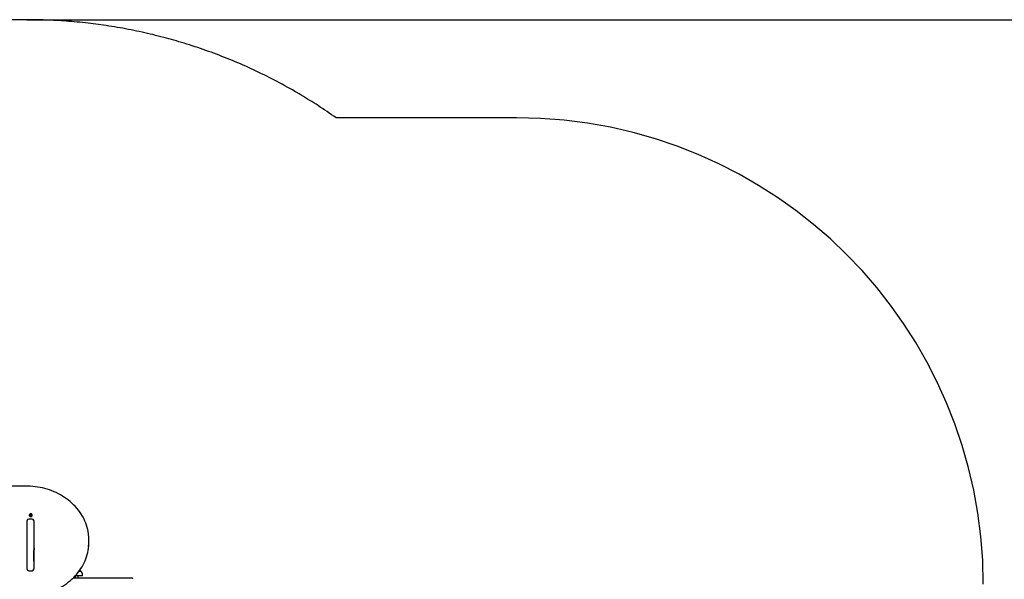
# Model space of a CAD drawing. Units: millimetres. Extents: x 4257 to 14301, y 3858 to 11793.
# Drawn here: x 7756 to 10920, y 9994 to 11793 of the extents above; entities that cross this region are included whole.
import ezdxf

# ---------------------------------------------------------------- set-up
doc = ezdxf.new("R2010")
doc.units = ezdxf.units.MM
doc.header["$LTSCALE"] = 80
doc.header["$PDSIZE"] = -1
doc.linetypes.add('SLD-Сплошная', pattern=[0])
doc.layers.add('ПРИМЕЧАНИЯ', color=7, linetype='SLD-Сплошная')
doc.styles.add('SLDTEXTSTYLE3', font='isocpeui_0.ttf')
doc.dimstyles.new('SLDDIMSTYLE0', dxfattribs={"dimtxt": 240, "dimasz": 240, "dimexe": 0, "dimexo": 0.0625, "dimgap": 60, "dimtad": 2, "dimdec": 0, "dimrnd": 1e-09, "dimzin": 12, "dimdsep": 46, "dimtxsty": 'SLDTEXTSTYLE3', "dimsah": 1, "dimcen": 0.09, "dimadec": 0, "dimazin": 3, "dimtfac": 1, "dimtdec": 3, "dimtofl": 0, "dimtmove": 0, "dimatfit": 3, "dimfxl": 1, "dimfrac": 2, "dimtolj": 1, "dimtzin": 12, "dimarcsym": 0})

# ---------------------------------------------------------------- blocks, each defined once
blk = doc.blocks.new('_D_5')
at = {"layer": 'Defpoints', "color": 0, "transparency": 16777216}
for p in [(7778, 11793.1), (8372.5, 4095.5), (13926.5, 4095.5)]:
    blk.add_point(p, dxfattribs=at)
at = {"layer": 'ПРИМЕЧАНИЯ', "color": 0, "lineweight": -2, "transparency": 16777216}
for p, q in [((7778.1, 11793.1), (13926.5, 11793.1)), ((13926.5, 11553.1), (13926.5, 4335.5)), ((8372.6, 4095.5), (13926.5, 4095.5))]:
    blk.add_line(p, q, dxfattribs=at)
at = {"layer": 'ПРИМЕЧАНИЯ', "color": 0, "transparency": 16777216}
for points in [[(13886.5, 11553.1), (13966.5, 11553.1), (13926.5, 11793.1)], [(13886.5, 4335.5), (13966.5, 4335.5), (13926.5, 4095.5)]]:
    blk.add_solid(points, dxfattribs=at)
at = {"layer": 'ПРИМЕЧАНИЯ', "color": 0, "transparency": 16777216, "insert": (13986.5, 7944.3), "char_height": 240, "attachment_point": 2, "rotation": 90, "style": 'SLDTEXTSTYLE3'}
blk.add_mtext('\\A1;7698', dxfattribs=at)

msp = doc.modelspace()

# ---------------------------------------------------------------- linework, layer by layer
at = {"color": 253, "linetype": 'SLD-Сплошная'}
for p, q in [((7778, 11793.1), (7279, 11793.1)), ((9352.3, 11477.6), (8772.1, 11477.6))]:
    msp.add_line(p, q, dxfattribs=at)
at = {"color": 7, "linetype": 'SLD-Сплошная', "lineweight": 25}
for p, q in [((7778, 10293.1), (7279, 10293.1)), ((7786.2, 10199.7), (7786.2, 10199.7)), ((7788.5, 10200.2), (7789.8, 10200.3)), ((7788.6, 10199.4), (7788.5, 10200.2)), ((7789.9, 10199.5), (7788.5, 10200.2)), ((7789.9, 10199.5), (7788.6, 10199.4)), ((7789.7, 10201), (7790.3, 10200.7)), ((7790.1, 10200.4), (7789.7, 10201)), ((7789.9, 10198.8), (7790.2, 10199.4)), ((7790.5, 10199.2), (7789.9, 10198.8)), ((7790.3, 10202.1), (7791.3, 10202.2)), ((7790.4, 10201), (7790.3, 10202.1)), ((7790.4, 10199.8), (7790.4, 10201)), ((7790.4, 10199.8), (7791.4, 10199.9)), ((7790.8, 10197.9), (7790.7, 10198.9)), ((7791.8, 10197.9), (7790.8, 10197.9)), ((7791.7, 10197.9), (7790.8, 10197.9)), ((7791.3, 10202.2), (7791.4, 10201.1)), ((7791.4, 10199.9), (7791.3, 10202.2)), ((7791.5, 10200.8), (7792.1, 10201.2)), ((7792.4, 10199.1), (7791.7, 10199.3)), ((7791.7, 10199), (7791.7, 10197.9)), ((7791.7, 10199), (7791.8, 10197.9)), ((7791.7, 10197.9), (7791.8, 10197.9)), ((7792.1, 10201.2), (7791.8, 10200.6)), ((7792, 10199.6), (7792.4, 10199.1)), ((7792.2, 10200.5), (7793.4, 10200.7)), ((7792.3, 10199.7), (7793.4, 10200.7)), ((7793.5, 10199.8), (7792.3, 10199.7)), ((7793.4, 10200.7), (7793.5, 10199.8)), ((7795.8, 10199.7), (7795.8, 10199.7)), ((7779.5, 10026.3), (7779.5, 10182.4)), ((7795.5, 10187.4), (7784.5, 10187.4)), ((7800.5, 10182.4), (7800.5, 10026.3)), ((7802.5, 10182.4), (7800.5, 10182.4)), ((7802.5, 10171.9), (7800.5, 10171.9)), ((7802.5, 10050.8), (7802.5, 10182.4)), ((7800.5, 10119.6), (7802.5, 10119.6)), ((7802.5, 10098.6), (7800.5, 10098.6)), ((7978, 10113.8), (7978, 10119.3)), ((7800.5, 10085.6), (7801.5, 10085.6)), ((7801.5, 10090.6), (7801.5, 10086.6)), ((7801.5, 10051.6), (7801.5, 10086.6)), ((7801.5, 10051.6), (7800.5, 10051.6)), ((7800.5, 10051.6), (7802.5, 10050.8)), ((7784.5, 10021.3), (7795.5, 10021.3)), ((7933.7, 10004.6), (7933.7, 9998.6)), ((7957.3, 10004.6), (7933.7, 10004.6)), ((7943.7, 9998.6), (7943.7, 10004.6)), ((7946.6, 10020.1), (7952.1, 10020.1)), ((7952.1, 10020.1), (7946.6, 10020.1)), ((7957.3, 10004.6), (7957.3, 10007.6)), ((7927.9, 9998.6), (8114.5, 9998.6))]:
    msp.add_line(p, q, dxfattribs=at)
at = {"color": 253, "linetype": 'SLD-Сплошная', "flags": 128}
msp.add_lwpolyline([(8772.1, 11477.6), (8764.9, 11482.7), (8757.7, 11487.7), (8750.4, 11492.7), (8743.2, 11497.7), (8735.9, 11502.6), (8728.6, 11507.5), (8721.3, 11512.3), (8714.6, 11516.7), (8707.8, 11521), (8701.1, 11525.3), (8694.3, 11529.6), (8687.6, 11533.8), (8680.8, 11538), (8674, 11542.2), (8667.2, 11546.3), (8660.4, 11550.4), (8653.6, 11554.5), (8646.7, 11558.5), (8639.9, 11562.5), (8631.8, 11567.1), (8623.7, 11571.7), (8615.5, 11576.3), (8607.4, 11580.8), (8599.1, 11585.3), (8590.8, 11589.8), (8582.5, 11594.2), (8574.1, 11598.6), (8565.7, 11602.9), (8557.5, 11607.1), (8549.3, 11611.3), (8541, 11615.4), (8532.8, 11619.4), (8524.3, 11623.5), (8515.9, 11627.6), (8507.4, 11631.5), (8498.9, 11635.5), (8490.4, 11639.4), (8481.9, 11643.2), (8473.4, 11647), (8464.9, 11650.7), (8456.3, 11654.4), (8447.8, 11658), (8439.2, 11661.6), (8430.7, 11665.1), (8422.3, 11668.5), (8413.8, 11671.9), (8405.4, 11675.2), (8397, 11678.5), (8388.3, 11681.8), (8379.7, 11685), (8371, 11688.2), (8362.4, 11691.3), (8353.7, 11694.4), (8345, 11697.5), (8336.4, 11700.5), (8327.7, 11703.4), (8319, 11706.3), (8310.3, 11709.2), (8301.5, 11712), (8292.8, 11714.7), (8284.1, 11717.4), (8275.3, 11720.1), (8267.3, 11722.4), (8259.3, 11724.8), (8251.3, 11727.1), (8243.2, 11729.4), (8235.2, 11731.6), (8227.1, 11733.8), (8218.4, 11736.1), (8209.6, 11738.4), (8200.8, 11740.6), (8192.1, 11742.8), (8183.3, 11745), (8174.6, 11747), (8166, 11749.1), (8157.3, 11751), (8148.7, 11753), (8139.8, 11754.9), (8131, 11756.7), (8122.2, 11758.6), (8113.3, 11760.3), (8104.5, 11762.1), (8095.6, 11763.7), (8086.7, 11765.4), (8077.9, 11767), (8069, 11768.5), (8060.1, 11770), (8051.2, 11771.4), (8042.4, 11772.8), (8033.5, 11774.2), (8024.6, 11775.5), (8016.4, 11776.6), (8008.3, 11777.7), (8000.1, 11778.8), (7992, 11779.9), (7983.8, 11780.9), (7975.7, 11781.8), (7966.7, 11782.8), (7957.8, 11783.8), (7948.9, 11784.7), (7940, 11785.5), (7931.1, 11786.4), (7922.2, 11787.1), (7913.3, 11787.8), (7905.1, 11788.5), (7896.9, 11789.1), (7888.7, 11789.6), (7880.5, 11790.1), (7872.4, 11790.6), (7864.2, 11791), (7856, 11791.4), (7847.8, 11791.7), (7839.6, 11792), (7831.4, 11792.3), (7823.2, 11792.5), (7815, 11792.7), (7807.8, 11792.9), (7800.6, 11793), (7793.4, 11793.1), (7788.7, 11793.1), (7783.9, 11793.1), (7783.3, 11793.1), (7782.7, 11793.1), (7782.1, 11793.1), (7781.5, 11793.1), (7780.9, 11793.1), (7780.3, 11793.1), (7779.8, 11793.1), (7779.5, 11793.1), (7779.3, 11793.1), (7779.1, 11793.1), (7778.8, 11793.1), (7778.6, 11793.1), (7778.5, 11793.1), (7778.4, 11793.1), (7778.3, 11793.1), (7778.2, 11793.1), (7778.2, 11793.1), (7778, 11793.1)], dxfattribs=at)
at = {"color": 7, "linetype": 'SLD-Сплошная', "lineweight": 25, "flags": 128}
for points in [[(7976.7, 10138.8), (7976.6, 10140.3), (7975.4, 10147.1), (7974, 10153.9), (7972.3, 10160.7), (7970.2, 10167.4), (7967.9, 10174), (7965.2, 10180.5), (7962.3, 10186.9), (7959.1, 10193.2), (7955.5, 10199.4), (7951.7, 10205.5), (7947.6, 10211.4), (7943.3, 10217.2), (7938.7, 10222.8), (7933.8, 10228.3), (7928.7, 10233.6), (7923.4, 10238.7), (7917.8, 10243.7), (7912, 10248.4), (7906, 10252.9), (7899.8, 10257.2), (7893.4, 10261.3), (7886.8, 10265.2), (7880, 10268.8), (7873.1, 10272.3), (7866, 10275.4), (7858.8, 10278.3), (7851.5, 10281), (7844, 10283.4), (7836.4, 10285.6), (7828.8, 10287.5), (7821, 10289.1), (7813.2, 10290.4), (7805.4, 10291.5), (7797.5, 10292.3), (7789.6, 10292.9), (7781.6, 10293.1), (7778, 10293.1)], [(7786.2, 10199.7), (7786.3, 10199), (7786.7, 10197.9), (7787.4, 10197), (7788.4, 10196.2), (7789.6, 10195.7), (7790.9, 10195.6), (7792.2, 10195.7), (7793.4, 10196.1), (7794.4, 10196.8), (7795.2, 10197.7), (7795.7, 10198.7), (7795.8, 10199.7)], [(7790.5, 10204.1), (7789.3, 10203.9), (7788.1, 10203.3), (7787.2, 10202.5), (7786.6, 10201.5), (7786.3, 10200.4), (7786.3, 10199.3), (7786.7, 10198.2), (7787.4, 10197.3), (7788.4, 10196.5), (7789.6, 10196), (7790.9, 10195.9), (7792.2, 10196), (7793.4, 10196.4), (7794.4, 10197.1), (7795.2, 10198), (7795.7, 10199), (7795.8, 10200.2), (7795.6, 10201.3), (7795, 10202.3), (7794.2, 10203.1), (7793.1, 10203.8), (7791.8, 10204.1), (7790.5, 10204.1)], [(7778, 9939.9), (7782.3, 9939.9), (7790.2, 9940.2), (7798.1, 9940.8), (7806, 9941.6), (7813.9, 9942.7), (7821.7, 9944.1), (7829.4, 9945.7), (7837.1, 9947.6), (7844.6, 9949.8), (7852.1, 9952.2), (7859.4, 9954.9), (7866.6, 9957.9), (7873.7, 9961), (7880.6, 9964.5), (7887.3, 9968.1), (7893.9, 9972), (7900.3, 9976.2), (7906.5, 9980.5), (7912.5, 9985), (7918.3, 9989.8), (7923.8, 9994.7), (7929.2, 9999.9), (7934.3, 10005.2), (7939.1, 10010.7), (7943.7, 10016.3), (7948, 10022.2), (7952.1, 10028.1), (7955.9, 10034.2), (7959.4, 10040.4), (7962.6, 10046.7), (7965.5, 10053.2), (7968.1, 10059.7), (7970.4, 10066.3), (7972.5, 10073), (7974.2, 10079.8), (7975.6, 10086.6), (7976.7, 10093.4), (7976.8, 10094.4)], [(7952.1, 10020.1), (7950.3, 10021.9), (7948.7, 10023.2)]]:
    msp.add_lwpolyline(points, dxfattribs=at)
at = {"color": 253, "linetype": 'SLD-Сплошная'}
msp.add_arc((9352.3, 9977.6), 1500, 0, 90, dxfattribs=at)
at = {"color": 7, "linetype": 'SLD-Сплошная', "lineweight": 25}
for centre, radius, start, end in [((7789.7, 10201.1), 0.794, 274.9933, 301.8891), ((7789.9, 10198.6), 0.826, 69.1444, 95.3374), ((7789.8, 10199.8), 0.587, 314.4295, 352.5138), ((7789.9, 10201), 0.554, 332.5658, 6.8405), ((7790.1, 10198.8), 0.582, 7.3935, 40.547), ((7792, 10201.2), 0.582, 187.3935, 220.547), ((7792.1, 10200.1), 0.692, 199.9123, 258.323), ((7792.2, 10199.1), 0.554, 152.5658, 186.8405), ((7792.1, 10201.4), 0.826, 249.1444, 275.3374), ((7792.4, 10198.9), 0.794, 94.9933, 121.8891), ((7784.5, 10182.4), 5, 90, 180), ((7795.5, 10182.4), 5, 0, 90), ((7827.8, 10119.2), 150.2, 352.232, 7.5118), ((7809.5, 10090.6), 8, 151.045, 180), ((7827.7, 10113.8), 150.3, 352.568, 359.9693), ((7813.5, 10086.6), 12, 156.4435, 180), ((7784.5, 10026.3), 5, 180, 270), ((7795.5, 10026.3), 5, 270, 0), ((7939.8, 10007.6), 17.5, 0, 45.5648), ((8114.5, 9993.6), 5, 360, 90)]:
    msp.add_arc(centre, radius, start, end, dxfattribs=at)
for centre, major_axis, ratio, start_param, end_param in [((7789.7, 10201), (-0.64, 3.81), 0.088063, 4.302025, 4.563825), ((7789.7, 10201), (0.26, 4.72), 0.142983, 4.404603, 4.666402), ((7789.9, 10198.8), (-0.62, 4.44), 0.083464, 4.74994, 4.830399), ((7792.1, 10200.1), (-0.06, 1.25), 0.576543, 1.597269, 1.755798), ((7792.1, 10201.2), (-0.39, 4.67), 0.131588, 1.639213, 1.901013), ((7792.1, 10201.2), (0.7, 3.93), 0.047919, 1.725845, 1.987645), ((7792.4, 10198), (0.725, 0.066), 0.004797, 3.08837, 3.246899), ((7792.4, 10199.1), (0.54, 4.54), 0.106312, 1.471458, 1.543823)]:
    msp.add_ellipse(centre, major_axis=major_axis, ratio=ratio, start_param=start_param, end_param=end_param, dxfattribs=at)

# ---------------------------------------------------------------- dimensions: what is measured, and where the dimension line sits
at = {"layer": 'ПРИМЕЧАНИЯ', "color": 253}
dim = msp.add_linear_dim(base=(13926.5, 4095.5), p1=(7778, 11793.1), p2=(8372.5, 4095.5), angle=90, dimstyle='SLDDIMSTYLE0', dxfattribs=at)
dim.commit()
dim.dimension.update_dxf_attribs({"geometry": '_D_5', "text_midpoint": (13926.5, 7944.3), "dimtype": 160})

doc.saveas('drawing.dxf')
